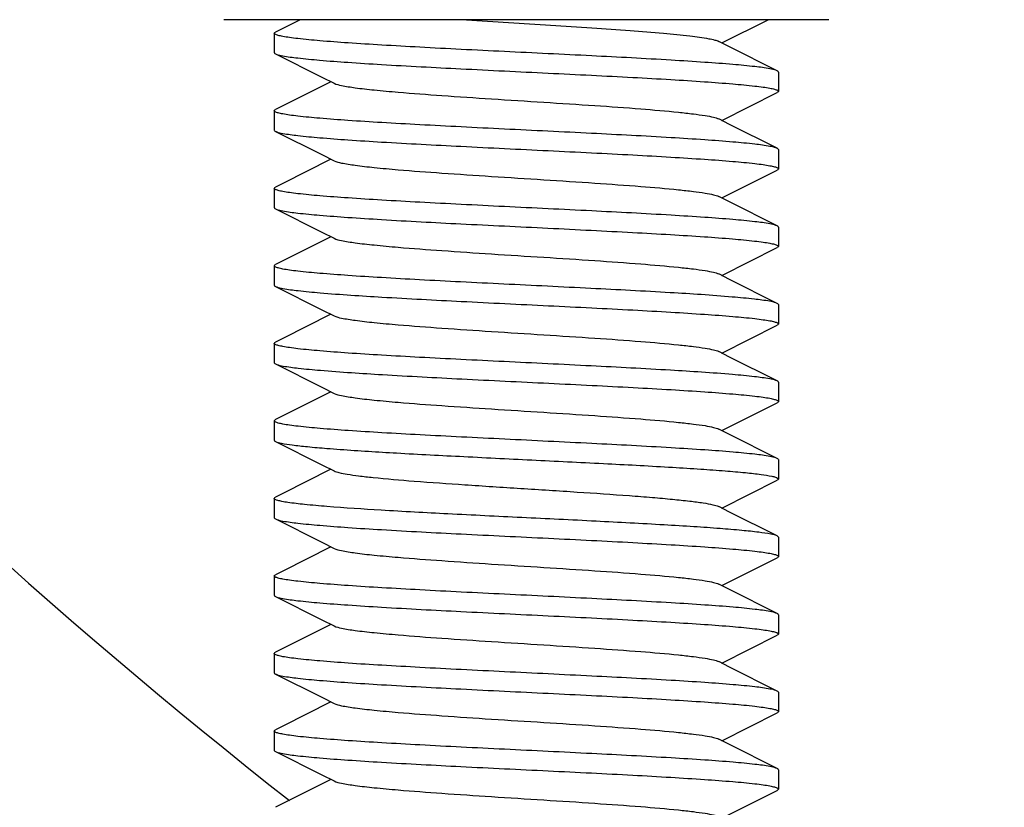
# Model space of a CAD drawing. Units: millimetres. Extents: x 7464 to 10885, y 1450 to 6183.
# Drawn here: x 9803 to 9822, y 4535 to 4550 of the extents above; entities that cross this region are included whole.
import ezdxf

# ---------------------------------------------------------------- set-up
doc = ezdxf.new("R2010")
doc.units = ezdxf.units.MM
doc.layers.add('COTAS', color=7, linetype='Continuous')
doc.styles.add('ARIAL', font='arial.ttf')
doc.dimstyles.new('Diseño_PlanosFabricacion', dxfattribs={"dimtxt": 40, "dimasz": 45, "dimexe": 10, "dimexo": 10, "dimgap": 10, "dimtad": 1, "dimtih": 1, "dimtoh": 1, "dimdec": 0, "dimzin": 1, "dimdsep": 46, "dimtxsty": 'ARIAL', "dimcen": 15, "dimadec": 0, "dimazin": 0, "dimtp": 0.05, "dimtm": 0.05, "dimtfac": 1, "dimtdec": 0, "dimtofl": 0, "dimtmove": 0, "dimatfit": 3, "dimfxl": 0, "dimtolj": 1, "dimarcsym": 0})

# ---------------------------------------------------------------- blocks, each defined once
blk = doc.blocks.new('*D12')
at = {"layer": 'COTAS', "color": 0, "lineweight": -2}
for p, q in [((9866.086, 4621.403), (9610.732, 4621.403)), ((9620.732, 4576.403), (9620.732, 4519.351)), ((9620.732, 4401.453), (9620.732, 4458.505)), ((9731.786, 4356.453), (9610.732, 4356.453))]:
    blk.add_line(p, q, dxfattribs=at)
at = {"layer": 'COTAS', "color": 0}
for points in [[(9613.232, 4576.403), (9628.232, 4576.403), (9620.732, 4621.403)], [(9613.232, 4401.453), (9628.232, 4401.453), (9620.732, 4356.453)]]:
    blk.add_solid(points, dxfattribs=at)
at = {"layer": 'Defpoints', "color": 0}
for p in [(9620.732, 4621.403), (9876.086, 4621.403), (9741.786, 4356.453)]:
    blk.add_point(p, dxfattribs=at)
at = {"layer": 'COTAS', "color": 0, "insert": (9620.732, 4488.928), "char_height": 40, "attachment_point": 5, "style": 'ARIAL'}
blk.add_mtext('\\A1;265 mm', dxfattribs=at)

msp = doc.modelspace()

# ---------------------------------------------------------------- linework, layer by layer
for p, q in [((9818.636, 4549.953), (9806.936, 4549.953)), ((9818.636, 4549.953), (9806.936, 4549.953)), ((9808.41, 4549.953), (9807.934, 4549.714)), ((9816.566, 4549.503), (9817.46, 4549.953)), ((9807.911, 4549.69), (9807.911, 4549.315)), ((9807.911, 4549.69), (9807.911, 4549.315)), ((9816.718, 4549.426), (9816.506, 4549.533)), ((9817.638, 4548.964), (9816.718, 4549.426)), ((9807.934, 4549.292), (9808.829, 4548.842)), ((9808.829, 4548.842), (9809.066, 4548.723)), ((9817.661, 4548.94), (9817.661, 4548.565)), ((9817.661, 4548.94), (9817.661, 4548.565)), ((9816.566, 4548.003), (9817.638, 4548.542)), ((9807.911, 4548.19), (9807.911, 4547.815)), ((9807.911, 4548.19), (9807.911, 4547.815)), ((9816.718, 4547.926), (9816.506, 4548.033)), ((9817.638, 4547.464), (9816.718, 4547.926)), ((9807.934, 4547.792), (9808.829, 4547.342)), ((9817.661, 4547.44), (9817.661, 4547.065)), ((9817.661, 4547.44), (9817.661, 4547.065)), ((9808.829, 4547.342), (9809.066, 4547.223)), ((9816.566, 4546.503), (9817.638, 4547.042)), ((9807.911, 4546.69), (9807.911, 4546.315)), ((9807.911, 4546.69), (9807.911, 4546.315)), ((9816.718, 4546.426), (9816.506, 4546.533)), ((9807.934, 4546.292), (9808.829, 4545.842)), ((9817.638, 4545.964), (9816.718, 4546.426)), ((9817.661, 4545.94), (9817.661, 4545.565)), ((9817.661, 4545.94), (9817.661, 4545.565)), ((9808.829, 4545.842), (9809.066, 4545.723)), ((9816.566, 4545.003), (9817.638, 4545.542)), ((9807.911, 4545.19), (9807.911, 4544.815)), ((9807.911, 4545.19), (9807.911, 4544.815)), ((9816.718, 4544.926), (9816.506, 4545.033)), ((9807.934, 4544.792), (9808.829, 4544.342)), ((9817.638, 4544.464), (9816.718, 4544.926)), ((9817.661, 4544.44), (9817.661, 4544.065)), ((9817.661, 4544.44), (9817.661, 4544.065)), ((9808.829, 4544.342), (9809.066, 4544.223)), ((9816.566, 4543.503), (9817.638, 4544.042)), ((9807.911, 4543.69), (9807.911, 4543.315)), ((9807.911, 4543.69), (9807.911, 4543.315)), ((9816.718, 4543.426), (9816.506, 4543.533)), ((9817.638, 4542.964), (9816.718, 4543.426)), ((9807.934, 4543.292), (9808.829, 4542.842)), ((9817.661, 4542.94), (9817.661, 4542.565)), ((9817.661, 4542.94), (9817.661, 4542.565)), ((9808.829, 4542.842), (9809.066, 4542.723)), ((9816.566, 4542.003), (9817.638, 4542.542)), ((9807.911, 4542.19), (9807.911, 4541.815)), ((9807.911, 4542.19), (9807.911, 4541.815)), ((9816.718, 4541.926), (9816.506, 4542.033)), ((9817.638, 4541.464), (9816.718, 4541.926)), ((9807.934, 4541.792), (9808.829, 4541.342)), ((9808.829, 4541.342), (9809.066, 4541.223)), ((9817.661, 4541.44), (9817.661, 4541.065)), ((9817.661, 4541.44), (9817.661, 4541.065)), ((9816.566, 4540.503), (9817.638, 4541.042)), ((9807.911, 4540.69), (9807.911, 4540.315)), ((9807.911, 4540.69), (9807.911, 4540.315)), ((9816.718, 4540.426), (9816.506, 4540.533)), ((9817.638, 4539.964), (9816.718, 4540.426)), ((9807.934, 4540.292), (9808.829, 4539.842)), ((9808.829, 4539.842), (9809.066, 4539.723)), ((9817.661, 4539.94), (9817.661, 4539.565)), ((9817.661, 4539.94), (9817.661, 4539.565)), ((9816.566, 4539.003), (9817.638, 4539.542)), ((9807.911, 4539.19), (9807.911, 4538.815)), ((9807.911, 4539.19), (9807.911, 4538.815)), ((9816.718, 4538.926), (9816.506, 4539.033)), ((9817.638, 4538.464), (9816.718, 4538.926)), ((9807.934, 4538.792), (9808.829, 4538.342)), ((9808.829, 4538.342), (9809.066, 4538.223)), ((9817.661, 4538.44), (9817.661, 4538.065)), ((9817.661, 4538.44), (9817.661, 4538.065)), ((9816.566, 4537.503), (9817.638, 4538.042)), ((9807.911, 4537.69), (9807.911, 4537.315)), ((9807.911, 4537.69), (9807.911, 4537.315)), ((9816.718, 4537.426), (9816.506, 4537.533)), ((9817.638, 4536.964), (9816.718, 4537.426)), ((9807.934, 4537.292), (9808.829, 4536.842)), ((9808.829, 4536.842), (9809.066, 4536.723)), ((9817.661, 4536.94), (9817.661, 4536.565)), ((9817.661, 4536.94), (9817.661, 4536.565)), ((9816.566, 4536.003), (9817.638, 4536.542)), ((9807.911, 4536.19), (9807.911, 4535.815)), ((9807.911, 4536.19), (9807.911, 4535.815)), ((9816.718, 4535.926), (9816.506, 4536.033)), ((9817.638, 4535.464), (9816.718, 4535.926)), ((9807.934, 4535.792), (9808.829, 4535.342)), ((9817.661, 4535.44), (9817.661, 4535.065)), ((9817.661, 4535.44), (9817.661, 4535.065)), ((9808.829, 4535.342), (9809.066, 4535.223)), ((9816.566, 4534.503), (9817.638, 4535.042))]:
    msp.add_line(p, q)
for points in [[(9809.006, 4548.753), (9808.077, 4548.285), (9807.934, 4548.214)], [(9809.006, 4547.253), (9808.077, 4546.785), (9807.934, 4546.714)], [(9809.006, 4545.753), (9808.077, 4545.285), (9807.934, 4545.214)], [(9809.006, 4544.253), (9808.077, 4543.785), (9807.934, 4543.714)], [(9809.006, 4542.753), (9808.077, 4542.285), (9807.934, 4542.214)], [(9809.006, 4541.253), (9808.077, 4540.785), (9807.934, 4540.714)], [(9809.006, 4539.753), (9808.077, 4539.285), (9807.934, 4539.214)], [(9809.006, 4538.253), (9808.077, 4537.785), (9807.934, 4537.714)], [(9809.006, 4536.753), (9808.077, 4536.285), (9807.934, 4536.214)], [(9809.006, 4535.253), (9808.077, 4534.785), (9807.934, 4534.714)]]:
    msp.add_lwpolyline(points)
for centre, radius, start, end in [((9876.086, 4621.403), 110, 213.65454, 231.89644), ((9811.619, 4575.31), 33.759, 265.43, 265.864)]:
    msp.add_arc(centre, radius, start, end)
for points, knots in [([(9811.627, 4549.953), (9812.17, 4549.916), (9812.979, 4549.866), (9814.035, 4549.797), (9814.762, 4549.746), (9815.394, 4549.696), (9815.901, 4549.646), (9816.234, 4549.603), (9816.418, 4549.564), (9816.483, 4549.545), (9816.506, 4549.533)], [0, 0, 0, 0, 0.332795, 0.496334, 0.647438, 0.778893, 0.884455, 0.959179, 0.983906, 1, 1, 1, 1]), ([(9807.911, 4549.69), (9807.911, 4549.692), (9807.915, 4549.704), (9807.926, 4549.709), (9807.934, 4549.714)], [0, 0, 0, 0, 0.176546, 1, 1, 1, 1]), ([(9807.929, 4549.67), (9807.926, 4549.671), (9807.919, 4549.676), (9807.911, 4549.684), (9807.911, 4549.69)], [0, 0, 0, 0, 0.338118, 1, 1, 1, 1]), ([(9817.497, 4549.002), (9817.401, 4549.021), (9817.163, 4549.051), (9816.742, 4549.091), (9816.202, 4549.131), (9815.291, 4549.189), (9813.999, 4549.256), (9812.645, 4549.322), (9811.537, 4549.377), (9810.746, 4549.418), (9810.017, 4549.459), (9809.372, 4549.499), (9808.831, 4549.54), (9808.453, 4549.575), (9808.215, 4549.605), (9808.087, 4549.625), (9807.995, 4549.645), (9807.946, 4549.66), (9807.929, 4549.67)], [0, 0, 0, 0, 0.030514, 0.074947, 0.132005, 0.199988, 0.360205, 0.536322, 0.623705, 0.707089, 0.783948, 0.851959, 0.909053, 0.953522, 0.970597, 0.984073, 0.993865, 1, 1, 1, 1]), ([(9807.911, 4549.315), (9807.911, 4549.313), (9807.915, 4549.302), (9807.926, 4549.296), (9807.934, 4549.292)], [0, 0, 0, 0, 0.17656, 1, 1, 1, 1]), ([(9807.934, 4549.292), (9807.942, 4549.288), (9807.987, 4549.27), (9808.035, 4549.261), (9808.074, 4549.253)], [0, 0, 0, 0, 0.172901, 1, 1, 1, 1]), ([(9808.074, 4549.253), (9808.17, 4549.235), (9808.407, 4549.205), (9808.827, 4549.165), (9809.367, 4549.125), (9810.278, 4549.067), (9811.569, 4548.999), (9812.923, 4548.934), (9814.031, 4548.879), (9814.823, 4548.838), (9815.552, 4548.797), (9816.197, 4548.756), (9816.739, 4548.716), (9817.117, 4548.681), (9817.356, 4548.651), (9817.484, 4548.631), (9817.576, 4548.611), (9817.625, 4548.596), (9817.643, 4548.586)], [0, 0, 0, 0, 0.030438, 0.074804, 0.131809, 0.199742, 0.359874, 0.535959, 0.623364, 0.706774, 0.783666, 0.851713, 0.908851, 0.953377, 0.970487, 0.983999, 0.993828, 1, 1, 1, 1]), ([(9817.638, 4548.964), (9817.63, 4548.967), (9817.585, 4548.985), (9817.536, 4548.995), (9817.497, 4549.002)], [0, 0, 0, 0, 0.172639, 1, 1, 1, 1]), ([(9817.661, 4548.94), (9817.661, 4548.942), (9817.658, 4548.954), (9817.646, 4548.959), (9817.638, 4548.964)], [0, 0, 0, 0, 0.176544, 1, 1, 1, 1]), ([(9809.066, 4548.723), (9809.111, 4548.7), (9809.249, 4548.67), (9809.508, 4548.629), (9809.874, 4548.589), (9810.433, 4548.538), (9811.19, 4548.482), (9812.129, 4548.419), (9813.116, 4548.357), (9814.079, 4548.295), (9814.947, 4548.233), (9815.583, 4548.179), (9815.997, 4548.133), (9816.224, 4548.103), (9816.387, 4548.072), (9816.475, 4548.049), (9816.506, 4548.033)], [0, 0, 0, 0, 0.020279, 0.055736, 0.105436, 0.167861, 0.280888, 0.409805, 0.545266, 0.67744, 0.79674, 0.894536, 0.933106, 0.963825, 0.986209, 1, 1, 1, 1]), ([(9817.661, 4548.565), (9817.661, 4548.563), (9817.658, 4548.552), (9817.646, 4548.546), (9817.638, 4548.542)], [0, 0, 0, 0, 0.176539, 1, 1, 1, 1]), ([(9817.643, 4548.586), (9817.645, 4548.584), (9817.653, 4548.58), (9817.661, 4548.572), (9817.661, 4548.565)], [0, 0, 0, 0, 0.339033, 1, 1, 1, 1]), ([(9807.911, 4548.19), (9807.911, 4548.192), (9807.915, 4548.204), (9807.926, 4548.209), (9807.934, 4548.214)], [0, 0, 0, 0, 0.176555, 1, 1, 1, 1]), ([(9807.929, 4548.17), (9807.926, 4548.171), (9807.919, 4548.176), (9807.911, 4548.184), (9807.911, 4548.19)], [0, 0, 0, 0, 0.337801, 1, 1, 1, 1]), ([(9817.496, 4547.502), (9817.401, 4547.521), (9817.162, 4547.551), (9816.742, 4547.591), (9816.201, 4547.631), (9815.29, 4547.689), (9813.998, 4547.756), (9812.644, 4547.822), (9811.536, 4547.877), (9810.745, 4547.918), (9810.016, 4547.959), (9809.371, 4547.999), (9808.83, 4548.04), (9808.452, 4548.075), (9808.214, 4548.105), (9808.087, 4548.125), (9807.995, 4548.145), (9807.946, 4548.16), (9807.929, 4548.17)], [0, 0, 0, 0, 0.030535, 0.074985, 0.132058, 0.200053, 0.360292, 0.536426, 0.623809, 0.707186, 0.784035, 0.852034, 0.909115, 0.953566, 0.970631, 0.984097, 0.993877, 1, 1, 1, 1]), ([(9807.911, 4547.815), (9807.911, 4547.813), (9807.915, 4547.802), (9807.926, 4547.796), (9807.934, 4547.792)], [0, 0, 0, 0, 0.176557, 1, 1, 1, 1]), ([(9807.934, 4547.792), (9807.942, 4547.788), (9807.988, 4547.77), (9808.036, 4547.761), (9808.076, 4547.753)], [0, 0, 0, 0, 0.172578, 1, 1, 1, 1]), ([(9808.076, 4547.753), (9808.171, 4547.735), (9808.41, 4547.704), (9808.83, 4547.665), (9809.371, 4547.624), (9810.281, 4547.567), (9811.572, 4547.499), (9812.926, 4547.434), (9814.034, 4547.379), (9814.825, 4547.338), (9815.554, 4547.297), (9816.199, 4547.256), (9816.74, 4547.216), (9817.118, 4547.181), (9817.356, 4547.151), (9817.484, 4547.131), (9817.576, 4547.111), (9817.626, 4547.096), (9817.643, 4547.086)], [0, 0, 0, 0, 0.030524, 0.074962, 0.132023, 0.199995, 0.360152, 0.536222, 0.623601, 0.706977, 0.783828, 0.851834, 0.908932, 0.953424, 0.97052, 0.984019, 0.993838, 1, 1, 1, 1]), ([(9817.638, 4547.464), (9817.63, 4547.467), (9817.585, 4547.485), (9817.536, 4547.495), (9817.496, 4547.502)], [0, 0, 0, 0, 0.172572, 1, 1, 1, 1]), ([(9817.661, 4547.44), (9817.661, 4547.442), (9817.658, 4547.454), (9817.646, 4547.459), (9817.638, 4547.464)], [0, 0, 0, 0, 0.176546, 1, 1, 1, 1]), ([(9809.066, 4547.223), (9809.111, 4547.2), (9809.249, 4547.171), (9809.508, 4547.129), (9809.874, 4547.089), (9810.433, 4547.038), (9811.19, 4546.982), (9812.129, 4546.919), (9813.116, 4546.857), (9814.079, 4546.795), (9814.947, 4546.733), (9815.583, 4546.679), (9815.997, 4546.633), (9816.224, 4546.603), (9816.387, 4546.572), (9816.475, 4546.548), (9816.506, 4546.533)], [0, 0, 0, 0, 0.020293, 0.055735, 0.105442, 0.167867, 0.28089, 0.409804, 0.545265, 0.677441, 0.796744, 0.894542, 0.933099, 0.963831, 0.986203, 1, 1, 1, 1]), ([(9817.661, 4547.065), (9817.661, 4547.063), (9817.658, 4547.052), (9817.646, 4547.046), (9817.638, 4547.042)], [0, 0, 0, 0, 0.17689, 1, 1, 1, 1]), ([(9817.643, 4547.086), (9817.645, 4547.084), (9817.653, 4547.08), (9817.661, 4547.071), (9817.661, 4547.065)], [0, 0, 0, 0, 0.338849, 1, 1, 1, 1]), ([(9807.911, 4546.69), (9807.911, 4546.692), (9807.915, 4546.704), (9807.926, 4546.709), (9807.934, 4546.714)], [0, 0, 0, 0, 0.176551, 1, 1, 1, 1]), ([(9807.929, 4546.67), (9807.926, 4546.671), (9807.919, 4546.676), (9807.911, 4546.684), (9807.911, 4546.69)], [0, 0, 0, 0, 0.338039, 1, 1, 1, 1]), ([(9817.497, 4546.002), (9817.401, 4546.021), (9817.163, 4546.051), (9816.742, 4546.091), (9816.202, 4546.131), (9815.291, 4546.189), (9813.999, 4546.256), (9812.645, 4546.322), (9811.537, 4546.377), (9810.746, 4546.418), (9810.017, 4546.459), (9809.372, 4546.499), (9808.831, 4546.54), (9808.453, 4546.575), (9808.215, 4546.605), (9808.087, 4546.625), (9807.995, 4546.645), (9807.946, 4546.66), (9807.929, 4546.67)], [0, 0, 0, 0, 0.030516, 0.074946, 0.132, 0.199977, 0.360191, 0.536323, 0.623711, 0.707091, 0.783946, 0.851957, 0.909055, 0.953525, 0.970601, 0.984077, 0.993868, 1, 1, 1, 1]), ([(9807.911, 4546.315), (9807.911, 4546.313), (9807.915, 4546.302), (9807.926, 4546.296), (9807.934, 4546.292)], [0, 0, 0, 0, 0.176546, 1, 1, 1, 1]), ([(9807.934, 4546.292), (9807.942, 4546.288), (9807.987, 4546.27), (9808.035, 4546.261), (9808.075, 4546.253)], [0, 0, 0, 0, 0.172752, 1, 1, 1, 1]), ([(9808.075, 4546.253), (9808.171, 4546.235), (9808.408, 4546.205), (9808.828, 4546.165), (9809.368, 4546.125), (9810.278, 4546.067), (9811.568, 4545.999), (9812.921, 4545.934), (9814.029, 4545.879), (9814.82, 4545.838), (9815.549, 4545.797), (9816.195, 4545.757), (9816.736, 4545.716), (9817.115, 4545.681), (9817.354, 4545.651), (9817.483, 4545.631), (9817.575, 4545.611), (9817.625, 4545.596), (9817.642, 4545.586)], [0, 0, 0, 0, 0.030461, 0.074827, 0.131809, 0.199711, 0.359768, 0.535764, 0.623122, 0.706507, 0.783388, 0.851447, 0.908628, 0.953214, 0.970361, 0.983914, 0.993785, 1, 1, 1, 1]), ([(9817.638, 4545.964), (9817.63, 4545.967), (9817.585, 4545.985), (9817.536, 4545.995), (9817.497, 4546.002)], [0, 0, 0, 0, 0.172635, 1, 1, 1, 1]), ([(9817.661, 4545.94), (9817.661, 4545.942), (9817.658, 4545.954), (9817.646, 4545.959), (9817.638, 4545.964)], [0, 0, 0, 0, 0.17655, 1, 1, 1, 1]), ([(9809.066, 4545.723), (9809.111, 4545.7), (9809.249, 4545.67), (9809.508, 4545.629), (9809.874, 4545.589), (9810.433, 4545.538), (9811.19, 4545.482), (9812.129, 4545.419), (9813.116, 4545.357), (9814.079, 4545.295), (9814.947, 4545.233), (9815.583, 4545.179), (9815.997, 4545.133), (9816.224, 4545.103), (9816.387, 4545.072), (9816.475, 4545.048), (9816.506, 4545.033)], [0, 0, 0, 0, 0.020277, 0.055733, 0.105437, 0.167857, 0.280885, 0.409804, 0.545267, 0.677442, 0.796743, 0.894538, 0.933111, 0.963826, 0.986215, 1, 1, 1, 1]), ([(9817.661, 4545.565), (9817.661, 4545.563), (9817.658, 4545.552), (9817.646, 4545.546), (9817.638, 4545.542)], [0, 0, 0, 0, 0.176543, 1, 1, 1, 1]), ([(9817.642, 4545.586), (9817.645, 4545.585), (9817.653, 4545.58), (9817.661, 4545.572), (9817.661, 4545.565)], [0, 0, 0, 0, 0.340199, 1, 1, 1, 1]), ([(9807.911, 4545.19), (9807.911, 4545.192), (9807.915, 4545.204), (9807.926, 4545.209), (9807.934, 4545.214)], [0, 0, 0, 0, 0.176547, 1, 1, 1, 1]), ([(9807.929, 4545.17), (9807.927, 4545.171), (9807.919, 4545.176), (9807.911, 4545.184), (9807.911, 4545.19)], [0, 0, 0, 0, 0.338872, 1, 1, 1, 1]), ([(9817.49, 4544.504), (9817.393, 4544.522), (9817.153, 4544.552), (9816.513, 4544.612), (9815.459, 4544.679), (9813.985, 4544.757), (9812.634, 4544.822), (9811.528, 4544.877), (9810.739, 4544.918), (9810.012, 4544.959), (9809.369, 4545), (9808.83, 4545.04), (9808.453, 4545.075), (9808.215, 4545.105), (9808.088, 4545.125), (9807.996, 4545.145), (9807.947, 4545.16), (9807.929, 4545.17)], [0, 0, 0, 0, 0.030902, 0.075646, 0.201045, 0.361294, 0.537198, 0.624429, 0.707644, 0.784333, 0.852185, 0.909148, 0.95353, 0.970583, 0.98405, 0.993847, 1, 1, 1, 1]), ([(9807.911, 4544.815), (9807.911, 4544.813), (9807.915, 4544.802), (9807.926, 4544.796), (9807.934, 4544.792)], [0, 0, 0, 0, 0.176543, 1, 1, 1, 1]), ([(9807.934, 4544.792), (9807.942, 4544.788), (9807.989, 4544.77), (9808.038, 4544.76), (9808.079, 4544.753)], [0, 0, 0, 0, 0.171903, 1, 1, 1, 1]), ([(9808.079, 4544.753), (9808.175, 4544.734), (9808.414, 4544.704), (9809.052, 4544.644), (9810.105, 4544.577), (9811.578, 4544.499), (9812.931, 4544.433), (9814.037, 4544.379), (9814.827, 4544.338), (9815.555, 4544.297), (9816.199, 4544.256), (9816.74, 4544.216), (9817.118, 4544.181), (9817.356, 4544.151), (9817.484, 4544.131), (9817.576, 4544.111), (9817.625, 4544.096), (9817.643, 4544.086)], [0, 0, 0, 0, 0.030694, 0.075265, 0.200429, 0.36059, 0.536538, 0.623828, 0.707122, 0.7839, 0.85185, 0.90892, 0.953399, 0.970494, 0.983998, 0.993824, 1, 1, 1, 1]), ([(9817.638, 4544.464), (9817.63, 4544.467), (9817.582, 4544.486), (9817.532, 4544.496), (9817.49, 4544.504)], [0, 0, 0, 0, 0.171136, 1, 1, 1, 1]), ([(9817.661, 4544.44), (9817.661, 4544.442), (9817.658, 4544.454), (9817.646, 4544.459), (9817.638, 4544.464)], [0, 0, 0, 0, 0.176528, 1, 1, 1, 1]), ([(9809.066, 4544.223), (9809.111, 4544.2), (9809.249, 4544.171), (9809.508, 4544.129), (9809.874, 4544.089), (9810.433, 4544.038), (9811.19, 4543.982), (9812.129, 4543.919), (9813.116, 4543.857), (9814.079, 4543.795), (9814.947, 4543.733), (9815.583, 4543.679), (9815.997, 4543.633), (9816.224, 4543.603), (9816.387, 4543.572), (9816.475, 4543.548), (9816.506, 4543.533)], [0, 0, 0, 0, 0.020292, 0.055739, 0.10544, 0.167869, 0.280892, 0.409806, 0.545264, 0.677438, 0.796741, 0.894538, 0.933096, 0.963828, 0.986199, 1, 1, 1, 1]), ([(9817.661, 4544.065), (9817.661, 4544.063), (9817.658, 4544.052), (9817.646, 4544.046), (9817.638, 4544.042)], [0, 0, 0, 0, 0.176548, 1, 1, 1, 1]), ([(9817.643, 4544.086), (9817.645, 4544.084), (9817.653, 4544.08), (9817.661, 4544.072), (9817.661, 4544.065)], [0, 0, 0, 0, 0.339321, 1, 1, 1, 1]), ([(9807.911, 4543.69), (9807.911, 4543.692), (9807.915, 4543.704), (9807.926, 4543.709), (9807.934, 4543.714)], [0, 0, 0, 0, 0.176547, 1, 1, 1, 1]), ([(9807.93, 4543.67), (9807.927, 4543.671), (9807.919, 4543.676), (9807.911, 4543.684), (9807.911, 4543.69)], [0, 0, 0, 0, 0.339132, 1, 1, 1, 1]), ([(9817.493, 4543.003), (9817.396, 4543.021), (9817.157, 4543.052), (9816.518, 4543.112), (9815.465, 4543.179), (9813.992, 4543.257), (9812.639, 4543.322), (9811.533, 4543.377), (9810.743, 4543.418), (9810.015, 4543.459), (9809.372, 4543.499), (9808.831, 4543.54), (9808.454, 4543.575), (9808.216, 4543.605), (9808.088, 4543.625), (9807.996, 4543.645), (9807.947, 4543.66), (9807.93, 4543.67)], [0, 0, 0, 0, 0.030747, 0.075363, 0.200594, 0.360781, 0.53672, 0.623995, 0.707269, 0.784023, 0.851945, 0.908987, 0.95344, 0.970523, 0.984016, 0.993833, 1, 1, 1, 1]), ([(9807.911, 4543.315), (9807.911, 4543.313), (9807.915, 4543.302), (9807.926, 4543.296), (9807.934, 4543.292)], [0, 0, 0, 0, 0.176528, 1, 1, 1, 1]), ([(9807.934, 4543.292), (9807.942, 4543.288), (9807.99, 4543.27), (9808.04, 4543.26), (9808.082, 4543.252)], [0, 0, 0, 0, 0.171215, 1, 1, 1, 1]), ([(9808.082, 4543.252), (9808.179, 4543.234), (9808.419, 4543.203), (9809.058, 4543.144), (9810.113, 4543.077), (9811.586, 4542.998), (9812.938, 4542.933), (9814.044, 4542.878), (9814.833, 4542.837), (9815.56, 4542.797), (9816.203, 4542.756), (9816.742, 4542.716), (9817.119, 4542.681), (9817.357, 4542.651), (9817.484, 4542.631), (9817.576, 4542.611), (9817.625, 4542.596), (9817.643, 4542.586)], [0, 0, 0, 0, 0.03088, 0.075604, 0.200971, 0.361207, 0.537112, 0.624349, 0.707571, 0.78427, 0.852135, 0.909111, 0.953506, 0.970565, 0.984038, 0.993841, 1, 1, 1, 1]), ([(9817.638, 4542.964), (9817.63, 4542.967), (9817.583, 4542.986), (9817.534, 4542.996), (9817.493, 4543.003)], [0, 0, 0, 0, 0.171711, 1, 1, 1, 1]), ([(9817.661, 4542.94), (9817.661, 4542.942), (9817.658, 4542.954), (9817.646, 4542.959), (9817.638, 4542.964)], [0, 0, 0, 0, 0.176541, 1, 1, 1, 1]), ([(9809.066, 4542.723), (9809.111, 4542.7), (9809.249, 4542.671), (9809.508, 4542.629), (9809.874, 4542.589), (9810.433, 4542.538), (9811.19, 4542.482), (9812.129, 4542.419), (9813.116, 4542.357), (9814.079, 4542.295), (9814.947, 4542.233), (9815.583, 4542.179), (9815.997, 4542.133), (9816.224, 4542.103), (9816.387, 4542.072), (9816.475, 4542.048), (9816.506, 4542.033)], [0, 0, 0, 0, 0.020281, 0.055729, 0.10544, 0.167857, 0.280884, 0.409804, 0.545267, 0.677444, 0.796745, 0.894541, 0.933109, 0.963828, 0.986216, 1, 1, 1, 1]), ([(9817.661, 4542.565), (9817.661, 4542.563), (9817.658, 4542.552), (9817.646, 4542.546), (9817.638, 4542.542)], [0, 0, 0, 0, 0.176556, 1, 1, 1, 1]), ([(9817.643, 4542.586), (9817.645, 4542.584), (9817.653, 4542.58), (9817.661, 4542.572), (9817.661, 4542.565)], [0, 0, 0, 0, 0.339003, 1, 1, 1, 1]), ([(9807.911, 4542.19), (9807.911, 4542.192), (9807.915, 4542.204), (9807.926, 4542.209), (9807.934, 4542.214)], [0, 0, 0, 0, 0.176544, 1, 1, 1, 1]), ([(9807.93, 4542.169), (9807.927, 4542.171), (9807.919, 4542.176), (9807.911, 4542.184), (9807.911, 4542.19)], [0, 0, 0, 0, 0.340148, 1, 1, 1, 1]), ([(9817.497, 4541.502), (9817.401, 4541.521), (9817.163, 4541.551), (9816.743, 4541.591), (9816.203, 4541.631), (9815.293, 4541.688), (9814.003, 4541.756), (9812.65, 4541.822), (9811.542, 4541.877), (9810.751, 4541.918), (9810.022, 4541.958), (9809.377, 4541.999), (9808.835, 4542.039), (9808.457, 4542.075), (9808.218, 4542.104), (9808.09, 4542.124), (9807.997, 4542.144), (9807.947, 4542.16), (9807.93, 4542.169)], [0, 0, 0, 0, 0.03049, 0.07488, 0.131882, 0.199797, 0.359865, 0.535853, 0.623202, 0.706576, 0.783444, 0.851489, 0.908656, 0.95323, 0.970372, 0.98392, 0.993787, 1, 1, 1, 1]), ([(9807.911, 4541.815), (9807.911, 4541.813), (9807.914, 4541.802), (9807.926, 4541.796), (9807.934, 4541.792)], [0, 0, 0, 0, 0.176919, 1, 1, 1, 1]), ([(9807.934, 4541.792), (9807.97, 4541.774), (9808.079, 4541.751), (9808.284, 4541.719), (9808.578, 4541.688), (9808.803, 4541.668), (9808.93, 4541.658)], [0, 0, 0, 0, 0.118046, 0.326291, 0.62211, 1, 1, 1, 1]), ([(9809.185, 4541.639), (9809.548, 4541.612), (9810.345, 4541.564), (9811.609, 4541.498), (9812.971, 4541.431), (9814.318, 4541.365), (9815.379, 4541.308), (9816.136, 4541.26), (9816.606, 4541.226), (9816.996, 4541.193), (9817.298, 4541.16), (9817.491, 4541.131), (9817.596, 4541.105), (9817.632, 4541.092), (9817.645, 4541.085)], [0, 0, 0, 0, 0.1288, 0.282241, 0.447619, 0.611103, 0.759084, 0.823344, 0.879275, 0.925722, 0.961715, 0.986577, 0.994704, 1, 1, 1, 1]), ([(9817.638, 4541.464), (9817.63, 4541.467), (9817.585, 4541.485), (9817.536, 4541.495), (9817.497, 4541.502)], [0, 0, 0, 0, 0.172641, 1, 1, 1, 1]), ([(9817.661, 4541.44), (9817.661, 4541.442), (9817.658, 4541.454), (9817.646, 4541.459), (9817.638, 4541.464)], [0, 0, 0, 0, 0.176545, 1, 1, 1, 1]), ([(9809.066, 4541.223), (9809.096, 4541.207), (9809.182, 4541.184), (9809.341, 4541.154), (9809.561, 4541.124), (9809.727, 4541.105), (9809.82, 4541.096)], [0, 0, 0, 0, 0.131461, 0.343955, 0.635468, 1, 1, 1, 1]), ([(9809.82, 4541.096), (9810.084, 4541.068), (9810.675, 4541.018), (9811.628, 4540.952), (9812.681, 4540.884), (9813.743, 4540.817), (9814.592, 4540.759), (9815.206, 4540.711), (9815.595, 4540.677), (9815.924, 4540.642), (9816.185, 4540.609), (9816.371, 4540.575), (9816.472, 4540.55), (9816.506, 4540.533)], [0, 0, 0, 0, 0.118681, 0.265148, 0.42687, 0.589974, 0.740469, 0.80688, 0.865468, 0.914961, 0.95435, 0.982822, 1, 1, 1, 1]), ([(9817.661, 4541.065), (9817.661, 4541.063), (9817.658, 4541.052), (9817.646, 4541.046), (9817.638, 4541.042)], [0, 0, 0, 0, 0.17655, 1, 1, 1, 1]), ([(9817.645, 4541.085), (9817.647, 4541.083), (9817.654, 4541.079), (9817.661, 4541.071), (9817.661, 4541.065)], [0, 0, 0, 0, 0.333057, 1, 1, 1, 1]), ([(9807.911, 4540.69), (9807.911, 4540.692), (9807.915, 4540.704), (9807.926, 4540.709), (9807.934, 4540.714)], [0, 0, 0, 0, 0.176544, 1, 1, 1, 1]), ([(9808.93, 4540.533), (9808.784, 4540.545), (9808.532, 4540.567), (9808.24, 4540.6), (9808.069, 4540.628), (9807.986, 4540.648), (9807.937, 4540.663), (9807.911, 4540.682), (9807.911, 4540.69)], [0, 0, 0, 0, 0.4215, 0.732041, 0.843195, 0.924228, 0.975329, 1, 1, 1, 1]), ([(9817.638, 4539.964), (9817.599, 4539.983), (9817.479, 4540.007), (9817.252, 4540.041), (9816.924, 4540.074), (9816.506, 4540.109), (9816.004, 4540.144), (9815.205, 4540.193), (9814.095, 4540.251), (9812.701, 4540.319), (9811.315, 4540.387), (9810.058, 4540.455), (9809.278, 4540.505), (9808.93, 4540.533)], [0, 0, 0, 0, 0.014823, 0.041416, 0.07934, 0.127819, 0.185789, 0.251973, 0.403002, 0.567652, 0.731436, 0.879888, 1, 1, 1, 1]), ([(9807.911, 4540.315), (9807.911, 4540.313), (9807.915, 4540.302), (9807.926, 4540.296), (9807.934, 4540.292)], [0, 0, 0, 0, 0.176544, 1, 1, 1, 1]), ([(9807.934, 4540.292), (9807.942, 4540.288), (9807.988, 4540.27), (9808.036, 4540.261), (9808.076, 4540.253)], [0, 0, 0, 0, 0.172592, 1, 1, 1, 1]), ([(9808.076, 4540.253), (9808.172, 4540.235), (9808.41, 4540.204), (9808.83, 4540.165), (9809.371, 4540.124), (9810.282, 4540.067), (9811.574, 4539.999), (9812.928, 4539.934), (9814.036, 4539.879), (9814.827, 4539.838), (9815.556, 4539.797), (9816.201, 4539.756), (9816.742, 4539.716), (9817.12, 4539.681), (9817.358, 4539.651), (9817.485, 4539.631), (9817.577, 4539.611), (9817.626, 4539.595), (9817.643, 4539.586)], [0, 0, 0, 0, 0.030528, 0.074973, 0.132042, 0.200033, 0.360264, 0.536391, 0.623773, 0.707153, 0.784005, 0.852007, 0.909092, 0.95355, 0.970619, 0.984088, 0.993873, 1, 1, 1, 1]), ([(9817.661, 4539.94), (9817.661, 4539.942), (9817.658, 4539.954), (9817.646, 4539.959), (9817.638, 4539.964)], [0, 0, 0, 0, 0.176626, 1, 1, 1, 1]), ([(9809.066, 4539.723), (9809.111, 4539.7), (9809.249, 4539.671), (9809.508, 4539.629), (9809.874, 4539.589), (9810.433, 4539.538), (9811.19, 4539.482), (9812.129, 4539.419), (9813.116, 4539.357), (9814.079, 4539.295), (9814.947, 4539.233), (9815.583, 4539.179), (9815.997, 4539.133), (9816.224, 4539.103), (9816.387, 4539.072), (9816.475, 4539.048), (9816.506, 4539.033)], [0, 0, 0, 0, 0.020287, 0.055729, 0.105442, 0.167861, 0.280886, 0.409803, 0.545266, 0.677444, 0.796746, 0.894542, 0.933104, 0.963829, 0.986211, 1, 1, 1, 1]), ([(9817.661, 4539.565), (9817.661, 4539.563), (9817.658, 4539.552), (9817.646, 4539.546), (9817.638, 4539.542)], [0, 0, 0, 0, 0.176557, 1, 1, 1, 1]), ([(9817.643, 4539.586), (9817.646, 4539.584), (9817.653, 4539.579), (9817.661, 4539.571), (9817.661, 4539.565)], [0, 0, 0, 0, 0.337918, 1, 1, 1, 1]), ([(9807.911, 4539.19), (9807.911, 4539.192), (9807.915, 4539.204), (9807.926, 4539.209), (9807.934, 4539.214)], [0, 0, 0, 0, 0.17654, 1, 1, 1, 1]), ([(9807.93, 4539.17), (9807.927, 4539.171), (9807.919, 4539.176), (9807.911, 4539.184), (9807.911, 4539.19)], [0, 0, 0, 0, 0.339036, 1, 1, 1, 1]), ([(9817.498, 4538.502), (9817.402, 4538.52), (9817.165, 4538.551), (9816.745, 4538.591), (9816.205, 4538.631), (9815.294, 4538.688), (9814.003, 4538.756), (9812.649, 4538.822), (9811.541, 4538.877), (9810.749, 4538.918), (9810.02, 4538.959), (9809.375, 4538.999), (9808.833, 4539.04), (9808.455, 4539.075), (9808.216, 4539.105), (9808.088, 4539.125), (9807.996, 4539.144), (9807.947, 4539.16), (9807.93, 4539.17)], [0, 0, 0, 0, 0.030437, 0.074804, 0.131807, 0.19974, 0.359874, 0.535957, 0.623361, 0.706771, 0.783663, 0.851712, 0.908851, 0.953377, 0.970487, 0.983999, 0.993828, 1, 1, 1, 1]), ([(9807.911, 4538.815), (9807.911, 4538.813), (9807.915, 4538.802), (9807.926, 4538.796), (9807.934, 4538.792)], [0, 0, 0, 0, 0.176542, 1, 1, 1, 1]), ([(9807.934, 4538.792), (9807.942, 4538.788), (9807.987, 4538.77), (9808.036, 4538.761), (9808.075, 4538.753)], [0, 0, 0, 0, 0.172674, 1, 1, 1, 1]), ([(9808.075, 4538.753), (9808.171, 4538.735), (9808.409, 4538.705), (9808.829, 4538.665), (9809.37, 4538.625), (9810.281, 4538.567), (9811.572, 4538.499), (9812.926, 4538.434), (9814.035, 4538.379), (9814.826, 4538.338), (9815.555, 4538.297), (9816.2, 4538.256), (9816.741, 4538.216), (9817.119, 4538.181), (9817.357, 4538.151), (9817.485, 4538.131), (9817.577, 4538.111), (9817.626, 4538.096), (9817.643, 4538.086)], [0, 0, 0, 0, 0.030503, 0.074925, 0.131975, 0.199949, 0.36015, 0.536257, 0.623639, 0.707026, 0.78389, 0.851908, 0.909011, 0.953492, 0.970574, 0.984057, 0.993857, 1, 1, 1, 1]), ([(9817.638, 4538.464), (9817.63, 4538.467), (9817.585, 4538.485), (9817.537, 4538.495), (9817.498, 4538.502)], [0, 0, 0, 0, 0.1729, 1, 1, 1, 1]), ([(9817.661, 4538.44), (9817.661, 4538.442), (9817.658, 4538.454), (9817.646, 4538.459), (9817.638, 4538.464)], [0, 0, 0, 0, 0.176558, 1, 1, 1, 1]), ([(9809.066, 4538.223), (9809.111, 4538.2), (9809.249, 4538.17), (9809.508, 4538.129), (9809.874, 4538.089), (9810.433, 4538.038), (9811.19, 4537.982), (9812.129, 4537.919), (9813.116, 4537.857), (9814.079, 4537.795), (9814.947, 4537.733), (9815.583, 4537.679), (9815.997, 4537.633), (9816.224, 4537.603), (9816.387, 4537.572), (9816.475, 4537.549), (9816.506, 4537.533)], [0, 0, 0, 0, 0.02028, 0.055737, 0.105436, 0.167862, 0.280889, 0.409805, 0.545265, 0.677439, 0.79674, 0.894536, 0.933105, 0.963825, 0.986208, 1, 1, 1, 1]), ([(9817.661, 4538.065), (9817.661, 4538.063), (9817.658, 4538.052), (9817.646, 4538.046), (9817.638, 4538.042)], [0, 0, 0, 0, 0.176547, 1, 1, 1, 1]), ([(9817.643, 4538.086), (9817.646, 4538.084), (9817.653, 4538.08), (9817.661, 4538.071), (9817.661, 4538.065)], [0, 0, 0, 0, 0.338328, 1, 1, 1, 1]), ([(9807.911, 4537.69), (9807.911, 4537.692), (9807.915, 4537.704), (9807.926, 4537.709), (9807.934, 4537.714)], [0, 0, 0, 0, 0.176543, 1, 1, 1, 1]), ([(9807.93, 4537.67), (9807.927, 4537.671), (9807.919, 4537.676), (9807.911, 4537.684), (9807.911, 4537.69)], [0, 0, 0, 0, 0.338986, 1, 1, 1, 1]), ([(9817.498, 4537.002), (9817.402, 4537.021), (9817.164, 4537.051), (9816.745, 4537.091), (9816.204, 4537.131), (9815.294, 4537.188), (9814.003, 4537.256), (9812.649, 4537.322), (9811.541, 4537.377), (9810.749, 4537.418), (9810.02, 4537.459), (9809.375, 4537.499), (9808.833, 4537.54), (9808.455, 4537.575), (9808.216, 4537.605), (9808.088, 4537.625), (9807.996, 4537.645), (9807.947, 4537.66), (9807.93, 4537.67)], [0, 0, 0, 0, 0.030445, 0.074817, 0.131825, 0.199762, 0.359904, 0.535986, 0.623384, 0.706791, 0.783681, 0.851728, 0.908866, 0.953389, 0.970495, 0.984004, 0.99383, 1, 1, 1, 1]), ([(9807.911, 4537.315), (9807.911, 4537.313), (9807.915, 4537.302), (9807.926, 4537.296), (9807.934, 4537.292)], [0, 0, 0, 0, 0.176544, 1, 1, 1, 1]), ([(9807.934, 4537.292), (9807.942, 4537.288), (9807.987, 4537.27), (9808.035, 4537.261), (9808.075, 4537.253)], [0, 0, 0, 0, 0.172772, 1, 1, 1, 1]), ([(9808.075, 4537.253), (9808.171, 4537.235), (9808.408, 4537.205), (9808.828, 4537.165), (9809.369, 4537.125), (9810.279, 4537.067), (9811.571, 4536.999), (9812.925, 4536.934), (9814.033, 4536.879), (9814.824, 4536.838), (9815.553, 4536.797), (9816.199, 4536.756), (9816.74, 4536.716), (9817.118, 4536.681), (9817.356, 4536.651), (9817.484, 4536.631), (9817.576, 4536.611), (9817.626, 4536.596), (9817.643, 4536.586)], [0, 0, 0, 0, 0.030473, 0.07487, 0.131898, 0.199853, 0.360022, 0.536113, 0.623501, 0.706897, 0.783774, 0.851808, 0.90893, 0.953434, 0.970529, 0.984027, 0.993842, 1, 1, 1, 1]), ([(9817.638, 4536.964), (9817.63, 4536.967), (9817.585, 4536.985), (9817.537, 4536.995), (9817.498, 4537.002)], [0, 0, 0, 0, 0.172872, 1, 1, 1, 1]), ([(9817.661, 4536.94), (9817.661, 4536.942), (9817.658, 4536.954), (9817.646, 4536.959), (9817.638, 4536.964)], [0, 0, 0, 0, 0.176551, 1, 1, 1, 1]), ([(9809.066, 4536.723), (9809.111, 4536.7), (9809.249, 4536.671), (9809.508, 4536.629), (9809.874, 4536.589), (9810.433, 4536.538), (9811.19, 4536.482), (9812.129, 4536.419), (9813.116, 4536.357), (9814.079, 4536.295), (9814.947, 4536.233), (9815.583, 4536.179), (9815.997, 4536.133), (9816.224, 4536.103), (9816.387, 4536.072), (9816.475, 4536.048), (9816.506, 4536.033)], [0, 0, 0, 0, 0.020292, 0.055734, 0.105443, 0.167866, 0.280889, 0.409804, 0.545265, 0.677441, 0.796745, 0.894541, 0.933098, 0.963828, 0.986204, 1, 1, 1, 1]), ([(9817.661, 4536.565), (9817.661, 4536.563), (9817.658, 4536.552), (9817.646, 4536.546), (9817.638, 4536.542)], [0, 0, 0, 0, 0.176807, 1, 1, 1, 1]), ([(9817.643, 4536.586), (9817.646, 4536.584), (9817.653, 4536.58), (9817.661, 4536.571), (9817.661, 4536.565)], [0, 0, 0, 0, 0.33871, 1, 1, 1, 1]), ([(9807.911, 4536.19), (9807.911, 4536.192), (9807.915, 4536.204), (9807.926, 4536.209), (9807.934, 4536.214)], [0, 0, 0, 0, 0.176528, 1, 1, 1, 1]), ([(9807.929, 4536.17), (9807.927, 4536.171), (9807.919, 4536.176), (9807.911, 4536.184), (9807.911, 4536.19)], [0, 0, 0, 0, 0.338765, 1, 1, 1, 1]), ([(9817.497, 4535.502), (9817.402, 4535.521), (9817.164, 4535.551), (9816.744, 4535.591), (9816.203, 4535.631), (9815.293, 4535.688), (9814.002, 4535.756), (9812.648, 4535.822), (9811.539, 4535.877), (9810.748, 4535.918), (9810.019, 4535.959), (9809.374, 4535.999), (9808.833, 4536.04), (9808.454, 4536.075), (9808.216, 4536.105), (9808.088, 4536.125), (9807.996, 4536.145), (9807.947, 4536.16), (9807.929, 4536.17)], [0, 0, 0, 0, 0.030469, 0.074862, 0.131887, 0.199838, 0.360003, 0.536091, 0.62348, 0.706878, 0.783757, 0.851793, 0.908919, 0.953426, 0.970523, 0.984022, 0.993839, 1, 1, 1, 1]), ([(9807.911, 4535.815), (9807.911, 4535.813), (9807.915, 4535.802), (9807.926, 4535.796), (9807.934, 4535.792)], [0, 0, 0, 0, 0.17656, 1, 1, 1, 1]), ([(9807.934, 4535.792), (9807.942, 4535.788), (9807.987, 4535.77), (9808.035, 4535.761), (9808.075, 4535.753)], [0, 0, 0, 0, 0.172775, 1, 1, 1, 1]), ([(9808.075, 4535.753), (9808.17, 4535.735), (9808.408, 4535.705), (9808.828, 4535.665), (9809.369, 4535.625), (9810.279, 4535.567), (9811.57, 4535.499), (9812.924, 4535.434), (9814.032, 4535.379), (9814.824, 4535.338), (9815.553, 4535.297), (9816.198, 4535.256), (9816.739, 4535.216), (9817.118, 4535.181), (9817.356, 4535.151), (9817.484, 4535.131), (9817.576, 4535.111), (9817.625, 4535.096), (9817.643, 4535.086)], [0, 0, 0, 0, 0.030471, 0.074866, 0.131892, 0.19984, 0.35998, 0.53606, 0.623455, 0.706852, 0.783728, 0.851759, 0.908882, 0.953394, 0.970499, 0.984007, 0.993832, 1, 1, 1, 1]), ([(9817.638, 4535.464), (9817.63, 4535.467), (9817.585, 4535.485), (9817.537, 4535.495), (9817.497, 4535.502)], [0, 0, 0, 0, 0.172785, 1, 1, 1, 1]), ([(9817.661, 4535.44), (9817.661, 4535.442), (9817.658, 4535.454), (9817.646, 4535.459), (9817.638, 4535.464)], [0, 0, 0, 0, 0.176546, 1, 1, 1, 1]), ([(9809.066, 4535.223), (9809.111, 4535.2), (9809.249, 4535.17), (9809.508, 4535.129), (9809.874, 4535.089), (9810.433, 4535.038), (9811.19, 4534.982), (9812.129, 4534.919), (9813.116, 4534.857), (9814.079, 4534.795), (9814.947, 4534.733), (9815.583, 4534.679), (9815.997, 4534.633), (9816.224, 4534.603), (9816.387, 4534.572), (9816.475, 4534.548), (9816.506, 4534.533)], [0, 0, 0, 0, 0.020277, 0.055733, 0.105437, 0.167857, 0.280886, 0.409805, 0.545267, 0.677441, 0.796742, 0.894538, 0.93311, 0.963826, 0.986214, 1, 1, 1, 1]), ([(9817.661, 4535.065), (9817.661, 4535.063), (9817.658, 4535.052), (9817.646, 4535.046), (9817.638, 4535.042)], [0, 0, 0, 0, 0.176552, 1, 1, 1, 1]), ([(9817.643, 4535.086), (9817.645, 4535.084), (9817.653, 4535.08), (9817.661, 4535.071), (9817.661, 4535.065)], [0, 0, 0, 0, 0.338966, 1, 1, 1, 1])]:
    msp.add_open_spline(points, degree=3, knots=knots)

# ---------------------------------------------------------------- dimensions: what is measured, and where the dimension line sits
at = {"layer": 'COTAS', "color": 7}
dim = msp.add_linear_dim(base=(9620.732, 4621.403), p1=(9741.786, 4356.453), p2=(9876.086, 4621.403), angle=90, dimstyle='Diseño_PlanosFabricacion', override={"dimpost": ' mm'}, dxfattribs=at)
dim.commit()
dim.dimension.update_dxf_attribs({"geometry": '*D12', "text_midpoint": (9620.732, 4488.928)})

doc.saveas('drawing.dxf')
